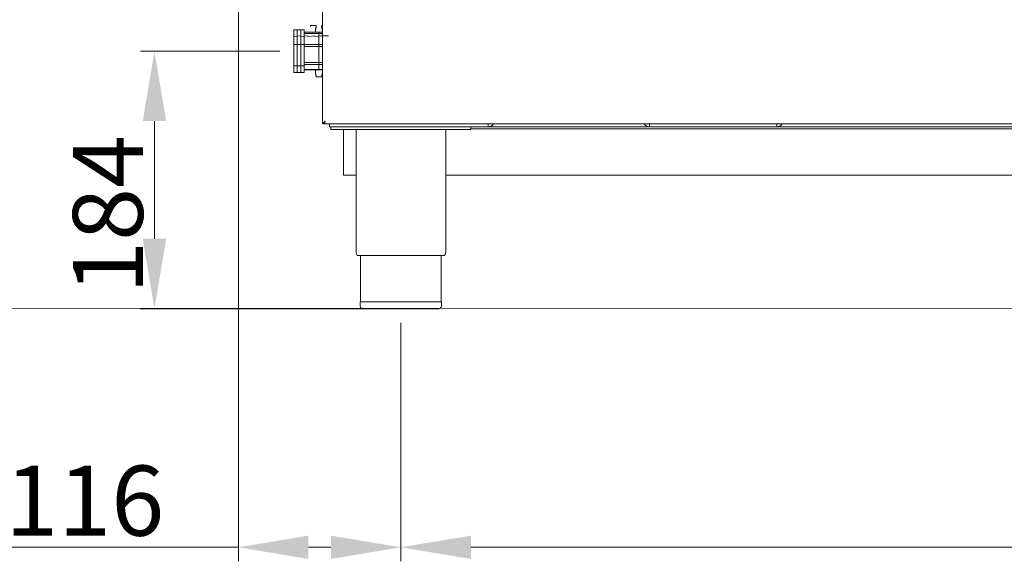
# Model space of a CAD drawing. Units: millimetres. Extents: x 3552 to 15574, y -1230 to 8065.
# Drawn here: x 11402 to 12105, y 4511 to 4898 of the extents above; entities that cross this region are included whole.
import ezdxf

# ---------------------------------------------------------------- set-up
doc = ezdxf.new("R2010")
doc.units = ezdxf.units.MM
doc.header["$LTSCALE"] = 20
doc.layers.add('AM_5', color=3, linetype='Continuous', lineweight=25)
doc.layers.add('Spigoli visibili(MAC_ISO)', color=7, linetype='Continuous', lineweight=35)
doc.styles.add('MAC_ISOTesto caratteri grandi', font='sanss___.ttf')
doc.dimstyles.new('CASTELMAC-MAC_ISOTesto caratteri grandi$0', dxfattribs={"dimscale": 10, "dimtxt": 6, "dimasz": 5, "dimexe": 1, "dimexo": 1, "dimgap": 0.75, "dimtad": 1, "dimdec": 0, "dimrnd": 1e-08, "dimdsep": 46, "dimtxsty": 'MAC_ISOTesto caratteri grandi', "dimcen": 0.09, "dimdle": 10, "dimclrd": 7, "dimclre": 7, "dimclrt": 7, "dimadec": 0, "dimazin": 2, "dimtfac": 0.625, "dimtdec": 0, "dimtmove": 0, "dimatfit": 3, "dimfxl": 1, "dimtolj": 1, "dimlwd": 15, "dimlwe": 15, "dimarcsym": 0})

# ---------------------------------------------------------------- blocks, each defined once
blk = doc.blocks.new('*D308')
at = {"layer": 'AM_5', "color": 7, "lineweight": 15, "transparency": 16777216}
for p, q in [((11558.57, 5403.64), (11558.57, 4511.41)), ((11674.57, 4681.64), (11674.57, 4511.41)), ((11558.57, 4521.41), (11389.11, 4521.41)), ((11624.57, 4521.41), (11608.57, 4521.41))]:
    blk.add_line(p, q, dxfattribs=at)
at = {"layer": 'AM_5', "color": 7, "transparency": 16777216}
for points in [[(11608.57, 4529.75), (11608.57, 4513.08), (11558.57, 4521.41)], [(11624.57, 4529.75), (11624.57, 4513.08), (11674.57, 4521.41)]]:
    blk.add_solid(points, dxfattribs=at)
at = {"layer": 'AM_5', "color": 7, "lineweight": 15, "transparency": 16777216, "insert": (11448.84, 4554.7), "char_height": 50, "attachment_point": 5, "style": 'MAC_ISOTesto caratteri grandi'}
blk.add_mtext('\\A1;116', dxfattribs=at)
blk = doc.blocks.new('*D309')
at = {"layer": 'AM_5', "color": 7, "lineweight": 15, "transparency": 16777216}
for p, q in [((11674.57, 4681.64), (11674.57, 4511.41)), ((12728.57, 4681.64), (12728.57, 4511.41)), ((11724.57, 4521.41), (12678.57, 4521.41))]:
    blk.add_line(p, q, dxfattribs=at)
at = {"layer": 'AM_5', "color": 7, "transparency": 16777216}
for points in [[(11724.57, 4529.75), (11724.57, 4513.08), (11674.57, 4521.41)], [(12678.57, 4529.75), (12678.57, 4513.08), (12728.57, 4521.41)]]:
    blk.add_solid(points, dxfattribs=at)
at = {"layer": 'AM_5', "color": 7, "lineweight": 15, "transparency": 16777216, "insert": (12384.49, 4554.67), "char_height": 50, "attachment_point": 5, "style": 'MAC_ISOTesto caratteri grandi'}
blk.add_mtext('\\A1;1054', dxfattribs=at)
blk = doc.blocks.new('*D316')
at = {"layer": 'AM_5', "color": 7, "lineweight": 15, "transparency": 16777216}
for p, q in [((11588.07, 4875.64), (11488.63, 4875.64)), ((11498.63, 4741.64), (11498.63, 4825.64)), ((11664.57, 4691.64), (11488.63, 4691.64))]:
    blk.add_line(p, q, dxfattribs=at)
at = {"layer": 'AM_5', "color": 7, "transparency": 16777216}
for points in [[(11490.29, 4825.64), (11506.96, 4825.64), (11498.63, 4875.64)], [(11490.29, 4741.64), (11506.96, 4741.64), (11498.63, 4691.64)]]:
    blk.add_solid(points, dxfattribs=at)
at = {"layer": 'AM_5', "color": 7, "lineweight": 15, "transparency": 16777216, "insert": (11465.37, 4759.05), "char_height": 50, "attachment_point": 5, "rotation": 90, "style": 'MAC_ISOTesto caratteri grandi'}
blk.add_mtext('\\A1;184', dxfattribs=at)

msp = doc.modelspace()

# ---------------------------------------------------------------- linework, layer by layer
at = {"lineweight": 15}
msp.add_line((13425.85, 4691.64), (11396.63, 4692.08), dxfattribs=at)
at = {"layer": 'Spigoli visibili(MAC_ISO)', "lineweight": 15}
for p, q in [((11618.57, 4823.64), (11618.57, 5443.94)), ((11610.23, 4894.02), (11613.91, 4894.02)), ((11598.07, 4860.39), (11598.07, 4890.89)), ((11598.07, 4890.89), (11603.07, 4890.89)), ((11598.07, 4886.14), (11603.07, 4886.64)), ((11600.57, 4880.48), (11600.57, 4890.89)), ((11600.57, 4890.89), (11605.57, 4890.89)), ((11603.07, 4880.48), (11603.07, 4890.89)), ((11603.07, 4886.14), (11608.07, 4886.64)), ((11605.57, 4880.48), (11605.57, 4890.89)), ((11618.57, 4889.11), (11605.57, 4889.11)), ((11616.07, 4889.11), (11605.57, 4889.11)), ((11618.57, 4888.18), (11605.57, 4888.18)), ((11616.07, 4888.18), (11605.57, 4888.18)), ((11608.07, 4886.14), (11613.07, 4886.64)), ((11613.07, 4886.14), (11617.42, 4886.57)), ((11613.57, 4891.64), (11613.99, 4893.2)), ((11613.57, 4891.64), (11613.57, 4889.11)), ((11616.07, 4888.18), (11616.07, 4889.11)), ((11616.07, 4888.18), (11616.07, 4880.42)), ((11618.07, 4886.57), (11617.37, 4886.5)), ((11622.92, 4886.57), (11618.07, 4886.57)), ((11618.57, 4891.64), (11618.15, 4893.2)), ((11598.07, 4880.48), (11603.07, 4880.48)), ((11600.57, 4865.23), (11600.57, 4880.48)), ((11600.57, 4880.48), (11605.57, 4880.48)), ((11603.07, 4865.23), (11603.07, 4880.48)), ((11605.57, 4865.23), (11605.57, 4880.48)), ((11618.57, 4880.42), (11605.57, 4880.42)), ((11616.07, 4880.42), (11605.57, 4880.42)), ((11616.07, 4878.95), (11616.07, 4880.42)), ((11618.57, 4878.95), (11605.57, 4878.95)), ((11616.07, 4878.95), (11605.57, 4878.95)), ((11616.07, 4878.95), (11616.07, 4867.53)), ((11605.57, 4867.53), (11618.57, 4867.53)), ((11605.57, 4867.53), (11616.07, 4867.53)), ((11618.57, 4866.2), (11605.57, 4866.2)), ((11616.07, 4866.2), (11605.57, 4866.2)), ((11616.07, 4866.2), (11616.07, 4867.53)), ((11616.07, 4866.2), (11616.07, 4862.64)), ((11598.07, 4865.23), (11603.07, 4865.23)), ((11598.07, 4860.39), (11603.07, 4860.39)), ((11600.57, 4860.39), (11600.57, 4865.23)), ((11600.57, 4865.23), (11605.57, 4865.23)), ((11600.57, 4860.39), (11605.57, 4860.39)), ((11603.07, 4860.39), (11603.07, 4865.23)), ((11605.57, 4860.39), (11605.57, 4865.23)), ((11605.57, 4862.64), (11618.57, 4862.64)), ((11605.57, 4862.64), (11616.07, 4862.64)), ((11618.57, 4862.17), (11605.57, 4862.17)), ((11616.07, 4862.17), (11605.57, 4862.17)), ((11613.57, 4862.17), (11613.57, 4861.06)), ((11613.57, 4861.06), (11613.57, 4859.64)), ((11613.57, 4859.64), (11613.99, 4858.07)), ((11616.07, 4862.17), (11616.07, 4862.64)), ((11618.57, 4859.64), (11618.15, 4858.07)), ((11617.91, 4857.25), (11614.23, 4857.25)), ((11619.17, 4823.64), (11618.57, 4823.64)), ((11619.77, 4824.24), (11619.77, 4824.85)), ((11619.77, 4823.64), (11619.77, 4824.24)), ((11619.77, 4823.64), (12727.37, 4823.64)), ((11620.07, 4825.16), (11620.07, 4824.94)), ((11620.07, 4824.94), (11620.26, 4824.94)), ((11620.07, 4824.94), (11620.07, 4824.84)), ((11620.07, 4824.84), (11620.07, 4824.52)), ((11620.07, 4824.84), (11620.22, 4824.84)), ((11623.57, 4823.64), (11623.57, 4821.64)), ((11736.97, 4821.64), (11736.97, 4823.64)), ((11852.17, 4823.64), (11852.17, 4821.64)), ((11942.97, 4821.64), (11942.97, 4823.64)), ((11628.57, 4821.64), (11623.57, 4821.64)), ((11624.57, 4819.64), (11624.57, 4821.64)), ((11724.57, 4819.64), (11624.57, 4819.64)), ((11628.57, 4821.64), (11731.97, 4821.64)), ((11633.57, 4818.14), (11633.57, 4819.64)), ((11633.57, 4790.64), (11633.57, 4818.14)), ((11642.57, 4732.14), (11642.57, 4819.64)), ((11706.57, 4732.14), (11706.57, 4819.64)), ((11724.57, 4819.64), (11724.57, 4821.64)), ((11724.57, 4820.14), (12678.57, 4820.14)), ((11736.97, 4821.64), (11731.97, 4821.64)), ((11736.97, 4821.64), (11852.17, 4821.64)), ((11857.17, 4821.64), (11852.17, 4821.64)), ((11857.17, 4821.64), (11937.97, 4821.64)), ((11942.97, 4821.64), (11937.97, 4821.64)), ((11942.97, 4821.64), (12666.17, 4821.64)), ((11633.57, 4790.64), (11633.57, 4787.14)), ((11642.57, 4787.14), (11633.57, 4787.14)), ((12696.57, 4787.14), (11706.57, 4787.14)), ((11705.69, 4729.64), (11643.45, 4729.64)), ((11645.67, 4696.64), (11645.67, 4729.64)), ((11703.47, 4696.64), (11703.47, 4729.64)), ((11703.57, 4696.64), (11645.57, 4696.64)), ((11645.57, 4696.64), (11645.57, 4693.64)), ((11701.57, 4691.64), (11647.57, 4691.64)), ((11703.57, 4696.64), (11703.57, 4693.64))]:
    msp.add_line(p, q, dxfattribs=at)
for centre, radius, start, end in [((11736.97, 4826.24), 4.6, 270, 325.58261), ((11852.17, 4826.24), 4.6, 214.41739, 270), ((11942.97, 4826.24), 4.6, 270, 325.58261), ((11646.57, 4732.14), 4, 180, 218.68219), ((11702.57, 4732.14), 4, 321.31781, 0), ((11647.57, 4693.64), 2, 180, 270), ((11701.57, 4693.64), 2, 270, 0)]:
    msp.add_arc(centre, radius, start, end, dxfattribs=at)
for points, weights in [([(11609.99, 4893.2), (11610.1, 4893.6), (11610.23, 4894.02)], [1.02814497833, 1.02553679069, 1.01981541865]), ([(11614.23, 4894.02), (11613.63, 4891.39), (11613.58, 4889.11)], [1.01981541865, 1.0456570615, 1.00798832499]), ([(11613.91, 4894.02), (11614.04, 4893.6), (11614.15, 4893.2)], [1.01981541865, 1.02553679069, 1.02814497833]), ([(11618.57, 4889.11), (11618.51, 4891.39), (11617.91, 4894.02)], [1.00798832499, 1.0456570615, 1.01981541865]), ([(11613.63, 4862.17), (11613.57, 4861.61), (11613.57, 4861.06)], [1.0220290979, 1.01446283413, 1]), ([(11613.57, 4861.06), (11613.57, 4859.3), (11614.23, 4857.25)], [1, 1.04818815859, 1.01981541865]), ([(11617.91, 4857.25), (11618.57, 4859.3), (11618.57, 4861.06)], [1.01981541865, 1.04818815859, 1]), ([(11618.57, 4861.06), (11618.57, 4861.61), (11618.51, 4862.17)], [1, 1.01446283413, 1.0220290979])]:
    msp.add_rational_spline(points, weights, degree=2, dxfattribs=at)
for points, knots in [([(11618.57, 4823.64), (11618.57, 4824.1), (11619.03, 4824.57), (11619.7, 4825.03), (11619.94, 4825.2), (11620.2, 4825.37), (11620.47, 4825.54)], [-1, -1, -1, -1, -0.2675877, -0.2675877, -0.2675877, 0, 0, 0, 0]), ([(11620.47, 4825.54), (11619.92, 4825.03), (11619.4, 4824.52), (11619.23, 4824.01), (11619.19, 4823.89), (11619.17, 4823.76), (11619.17, 4823.64)], [0, 0, 0, 0, 0.805301, 0.805301, 0.805301, 1, 1, 1, 1]), ([(11620.47, 4825.54), (11620.28, 4824.99), (11620.09, 4824.46), (11619.91, 4824.3), (11619.86, 4824.26), (11619.82, 4824.24), (11619.77, 4824.24)], [0, 0, 0, 0, 0.805301, 0.805301, 0.805301, 1, 1, 1, 1]), ([(11620.09, 4824.1), (11620.15, 4824.28), (11620.22, 4824.51), (11620.28, 4824.76), (11620.35, 4825.01), (11620.41, 4825.27), (11620.47, 4825.54)], [-0.5462241, -0.5462241, -0.5462241, -0.5462241, -0.2675877, -0.2675877, -0.2675877, 0, 0, 0, 0])]:
    msp.add_open_spline(points, degree=3, knots=knots, dxfattribs=at)
msp.add_open_spline([(11619.77, 4823.64), (11619.88, 4823.64), (11619.98, 4823.81), (11620.09, 4824.1)], degree=3, dxfattribs=at)

# ---------------------------------------------------------------- dimensions: what is measured, and where the dimension line sits
at = {"layer": 'AM_5', "lineweight": 15}
for base, p1, p2, picture, middle in [((11674.57, 4521.41), (11558.57, 5413.64), (11674.57, 4691.64), '*D308', (11448.84, 4521.41)), ((12728.57, 4521.41), (11674.57, 4691.64), (12728.57, 4691.64), '*D309', (12384.49, 4521.41))]:
    dim = msp.add_linear_dim(base=base, p1=p1, p2=p2, dimstyle='CASTELMAC-MAC_ISOTesto caratteri grandi$0', override={"dimtxt": 5, "dimcen": 280.022608}, dxfattribs=at)
    dim.commit()
    dim.dimension.update_dxf_attribs({"geometry": picture, "text_midpoint": middle, "dimtype": 160})
dim = msp.add_linear_dim(base=(11498.63, 4875.64), p1=(11674.57, 4691.64), p2=(11598.07, 4875.64), angle=90, dimstyle='CASTELMAC-MAC_ISOTesto caratteri grandi$0', override={"dimtxt": 5, "dimcen": 280.022608}, dxfattribs=at)
dim.commit()
dim.dimension.update_dxf_attribs({"geometry": '*D316', "text_midpoint": (11498.63, 4759.05), "dimtype": 160})

doc.saveas('drawing.dxf')
